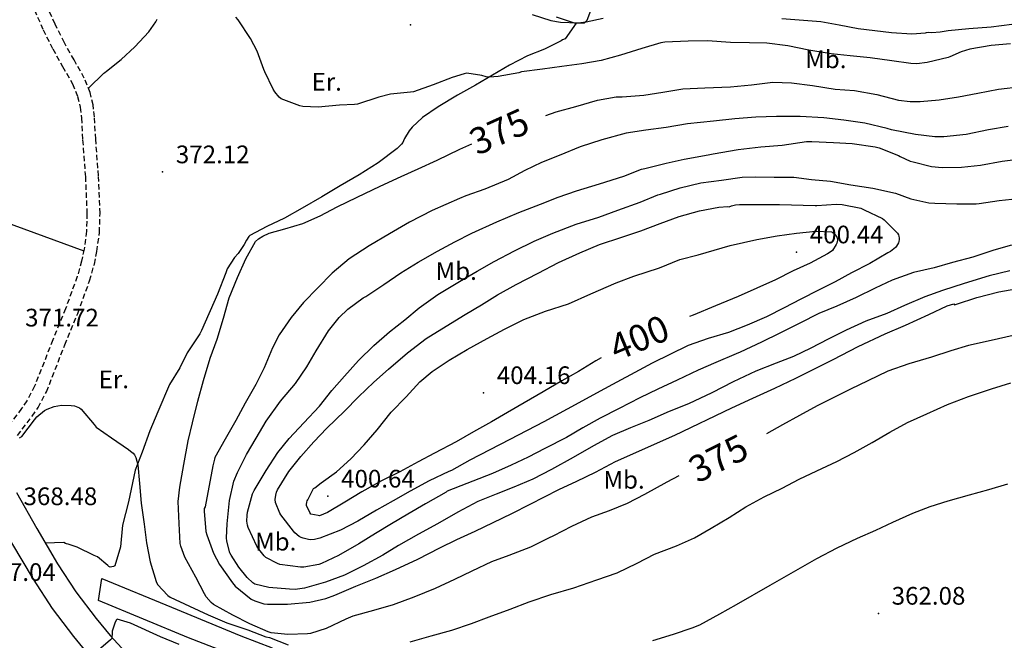
# Model space of a CAD drawing. Extents: x 709430 to 713066, y 4259985 to 4262515.
# Drawn here: x 711017 to 711390, y 4260392 to 4260626 of the extents above; entities that cross this region are included whole.
import ezdxf

# ---------------------------------------------------------------- set-up
doc = ezdxf.new("R2010")
doc.units = 0
doc.header["$LTSCALE"] = 8
doc.linetypes.add('HIDDEN', pattern=[0.375, 0.25, -0.125])
for name, color, linetype in [('020123', 2, 'CONTINUOUS'), ('020124', 4, 'CONTINUOUS'), ('020401', 7, 'CONTINUOUS'), ('040524', 3, 'CONTINUOUS'), ('060134', 1, 'CONTINUOUS'), ('060140', 7, 'HIDDEN'), ('060529', 1, 'CONTINUOUS'), ('080121', 7, 'CONTINUOUS'), ('090108', 7, 'CONTINUOUS'), ('090111', 7, 'CONTINUOUS')]:
    doc.layers.add(name, color=color, linetype=linetype)
doc.styles.add('ROMANS', font='romans')

msp = doc.modelspace()

# ---------------------------------------------------------------- linework, layer by layer
at = {"layer": '020123'}
for points in [[(711211.12, 4260628.39), (711218.2, 4260626.19), (711221.79, 4260625.58), (711228.51, 4260625.31), (711231.52, 4260625.61), (711237.92, 4260627.09)], [(711392.09, 4260617.35), (711384.85, 4260616.68), (711376.78, 4260615.3), (711373.4, 4260614.27), (711369.14, 4260612.37), (711368.54, 4260612.21), (711360.63, 4260610.23), (711356.68, 4260609.79), (711354.36, 4260609.89), (711347.18, 4260610.96), (711339.07, 4260612.05), (711331.46, 4260612.83), (711324.28, 4260613.58), (711315.85, 4260614.91), (711307.8, 4260616.54), (711299.87, 4260617.64), (711293.32, 4260617.69), (711286.2, 4260617.78), (711277.47, 4260618.43), (711270.09, 4260618.32), (711261.31, 4260618.01), (711259.77, 4260617.72), (711252.62, 4260615.63), (711244.52, 4260613.02), (711237.23, 4260611.08), (711229.92, 4260609.82), (711222.39, 4260608.79), (711215.03, 4260607.78), (711207.01, 4260606.71), (711206.03, 4260606.41), (711198.3, 4260604.91), (711195, 4260604.71), (711193.7, 4260604.88), (711192.04, 4260605.36), (711186.43, 4260606.19), (711185.42, 4260606.02), (711180.86, 4260604.63), (711173.67, 4260601.82), (711166.21, 4260599.22), (711165.09, 4260599.08), (711157.54, 4260598.23), (711153.12, 4260597.16), (711145.02, 4260594.56), (711143.85, 4260594.35), (711138.2, 4260594.13), (711130.07, 4260593.32), (711124.34, 4260593.66), (711123.2, 4260593.88), (711116.08, 4260596.52), (711115.35, 4260597.15), (711113.7, 4260599.2), (711113.16, 4260600.14), (711109.9, 4260606.75), (711109.61, 4260607.65), (711107.04, 4260614.58), (711104.5, 4260619.39), (711099.83, 4260626.44), (711099, 4260627.39)], [(711305.56, 4260626.89), (711320.36, 4260625.73), (711327.28, 4260624.55), (711334.51, 4260623.14), (711347.06, 4260621.65), (711354.79, 4260621.13), (711359.9, 4260621.49), (711360.32, 4260621.64), (711361.1, 4260621.73), (711362.4, 4260621.64), (711365.52, 4260621.83), (711368.48, 4260622.38), (711376.3, 4260623.16), (711384.76, 4260623.79), (711392.62, 4260624.82)], [(711391.28, 4260586.08), (711383.76, 4260584.79), (711375.37, 4260583), (711366.93, 4260582.09), (711363.44, 4260582.15), (711356.2, 4260583.01), (711347.04, 4260584.79), (711345.49, 4260585.32), (711337.03, 4260587.32), (711329.1, 4260588.43), (711321.48, 4260589.29), (711312.51, 4260589.8), (711303.62, 4260589.84), (711295.73, 4260589.58), (711287.85, 4260588.91), (711279.73, 4260588.1), (711269.94, 4260587.06), (711261.86, 4260585.68), (711254.14, 4260584.73), (711246.69, 4260583.57), (711237.48, 4260581.03), (711229.33, 4260578.35), (711221.3, 4260575.14), (711214.7, 4260572.49), (711208.32, 4260569.46), (711201.97, 4260566.06), (711193.18, 4260562.33), (711185.97, 4260559.78)], [(711277.7, 4260575.38), (711279.64, 4260575.71), (711289.04, 4260577.35), (711297.61, 4260578.42), (711305.69, 4260578.97), (711314.91, 4260580.37), (711316.88, 4260580.4), (711325.17, 4260579.96), (711332.26, 4260579.67), (711340.89, 4260578.42), (711342.4, 4260577.95), (711349.78, 4260575.1), (711350.38, 4260574.7), (711354.15, 4260572.96), (711355.25, 4260572.67), (711362.2, 4260570.95), (711366.25, 4260570.57), (711373.64, 4260570.72), (711380.82, 4260571.4), (711388.92, 4260572.89), (711395.98, 4260573.87)], [(711391.86, 4260531.41), (711384.07, 4260529.54), (711374.62, 4260526.63), (711366.41, 4260524.05), (711359.68, 4260521.55), (711352.06, 4260518.35), (711345.38, 4260515.28), (711337.38, 4260512.42), (711329.91, 4260508.94), (711323.18, 4260505.65), (711316.59, 4260502.17), (711310.03, 4260498.98), (711303.44, 4260496.56), (711295.81, 4260493.45), (711287.16, 4260489.39), (711279.11, 4260485.34), (711270.24, 4260481.18), (711262.91, 4260478.2), (711255.22, 4260474.87), (711248.3, 4260471.98), (711241.54, 4260469.14), (711234.26, 4260465.26), (711226.64, 4260460.86), (711218.37, 4260456.23), (711211.33, 4260452.58), (711204.14, 4260449.58), (711197.46, 4260446.92), (711190.53, 4260444.13), (711182.92, 4260440.19), (711175.25, 4260435.72), (711168.15, 4260431.76), (711160.52, 4260427.54), (711154.54, 4260423.9), (711147.17, 4260419.78), (711140.07, 4260416.24), (711132.92, 4260413.59), (711124.94, 4260411.34), (711121.48, 4260410.91), (711119.24, 4260410.96), (711111.47, 4260411.69), (711106.15, 4260412.91), (711105.38, 4260413.44), (711103.28, 4260415.41), (711100.07, 4260419.29), (711097.16, 4260423.84), (711096.73, 4260424.75), (711095.57, 4260429.16), (711095.45, 4260430.48), (711095.64, 4260435.67), (711096.6, 4260444.49), (711098.2, 4260451.88), (711099.6, 4260455.14), (711103.01, 4260461.95), (711106.62, 4260468.1), (711110.43, 4260474.55), (711115.88, 4260482.13), (711121.56, 4260488.78), (711125.79, 4260495.06), (711129.43, 4260501.23), (711134.07, 4260508.8), (711138.03, 4260513.77), (711141.41, 4260516.96), (711147.18, 4260521.22), (711148.2, 4260521.76), (711154.99, 4260526.24), (711161.44, 4260530.75), (711168.03, 4260534.69), (711175.29, 4260538.84), (711181.83, 4260542.47), (711188.25, 4260545.67), (711197.69, 4260549.96), (711206.04, 4260553.49), (711214.21, 4260556.64), (711221, 4260559.27), (711227.88, 4260561.76), (711236.65, 4260564.33), (711245.79, 4260567.21), (711252.48, 4260569.87), (711253.72, 4260570.12), (711261.8, 4260572.2), (711268.63, 4260573.74), (711277.7, 4260575.38)], [(711289.86, 4260500.73), (711288.27, 4260500.04), (711280.63, 4260496.79), (711273.89, 4260493.82), (711265.97, 4260490.03), (711258.69, 4260486.71), (711251.85, 4260483.45), (711243.97, 4260479.32), (711236.81, 4260475.65), (711230.33, 4260472), (711224.06, 4260468.38), (711215.87, 4260464.16), (711209.56, 4260460.93), (711203.15, 4260457.87), (711196.13, 4260454.75), (711178.99, 4260448.04), (711178.51, 4260447.76), (711170.78, 4260443.3), (711164.08, 4260439.38), (711157.88, 4260435.71), (711151.85, 4260432.09), (711145.46, 4260428.12), (711137.85, 4260423.69), (711131.44, 4260420.72), (711130.35, 4260420.37), (711124.68, 4260419.31), (711123.4, 4260419.36), (711115.65, 4260420.38), (711114.74, 4260420.69), (711110.35, 4260423), (711109.67, 4260423.63), (711107.69, 4260426.09), (711106.94, 4260427.32), (711103.63, 4260434.32), (711103.36, 4260435.27), (711103.15, 4260436.68), (711103.2, 4260439.06), (711103.37, 4260440.13), (711105.3, 4260447.11), (711105.93, 4260448.35), (711110.45, 4260455.95), (711114.81, 4260462.72), (711119.21, 4260467.98), (711124.7, 4260473.92), (711130.64, 4260480.26), (711135.34, 4260486.21), (711140.12, 4260491.6), (711145.33, 4260497.47), (711151.23, 4260503.23), (711157.18, 4260508.38), (711162.94, 4260512.95), (711168.39, 4260517.44), (711175.43, 4260522.52), (711183.6, 4260527.42), (711190.35, 4260531.32), (711196.75, 4260534.96), (711204.37, 4260539.04), (711211.83, 4260542.61), (711218.88, 4260545.75), (711227.73, 4260549.06), (711236.38, 4260551.75), (711243.48, 4260554.42), (711251.97, 4260557.47), (711258.65, 4260560.22), (711259.73, 4260560.43), (711267.08, 4260562.82), (711274.89, 4260564.74), (711282.71, 4260565.75), (711290.54, 4260566.9), (711295.51, 4260566.95), (711302.73, 4260566.91), (711310.13, 4260566.89), (711316.87, 4260566.02), (711323.97, 4260565.41), (711331.65, 4260564.03), (711340.08, 4260562.7), (711348.58, 4260560.78), (711354.43, 4260558.66), (711361.18, 4260557.2), (711363.5, 4260557.1), (711371.83, 4260556.83), (711379.07, 4260556.77), (711380.26, 4260556.94), (711387.85, 4260558.05), (711394.99, 4260558.8)], [(711185.97, 4260559.78), (711183.6, 4260558.83), (711173.29, 4260554.22), (711164.75, 4260549.8), (711157.09, 4260545.47), (711149.44, 4260540.96), (711141.86, 4260535.93), (711135.37, 4260530.62), (711130.03, 4260524.99), (711124.53, 4260519.46), (711119.89, 4260513.83), (711115.33, 4260507.17), (711112.88, 4260502.29), (711109.64, 4260494.79), (711106.54, 4260488.47), (711102.54, 4260481.32), (711099.02, 4260474.85), (711094.94, 4260467.69), (711091.07, 4260460.79), (711090.84, 4260460.15), (711090.31, 4260457.63), (711087.34, 4260442.2), (711087.02, 4260441.55), (711087.03, 4260440.49), (711087.62, 4260432.84), (711087.98, 4260431.57), (711090.58, 4260424.67), (711092.85, 4260420.34), (711097.68, 4260413.34), (711098.74, 4260412.15), (711104.82, 4260407.21), (711106.15, 4260406.59), (711109.55, 4260405.5), (711110.97, 4260405.35), (711118.55, 4260405.34), (711126.93, 4260406.11), (711133.06, 4260407.49), (711136.41, 4260408.73), (711144.38, 4260412.13), (711151.96, 4260415.16), (711159.43, 4260418.46), (711167.78, 4260422.31), (711176.2, 4260426.62), (711182.64, 4260429.78), (711189.49, 4260432.95), (711196.32, 4260436.16), (711203.36, 4260439.57), (711210.31, 4260443.13), (711221.25, 4260448.75), (711228.07, 4260451.9), (711235.09, 4260455.26), (711242.7, 4260459.28), (711265.12, 4260469.32), (711286.63, 4260479.66), (711294.57, 4260483.27), (711303, 4260487.08), (711310.94, 4260490.83), (711317.75, 4260494.25), (711325.07, 4260497.88), (711334.49, 4260502.77), (711344.69, 4260507.59), (711352.34, 4260510.9), (711361.16, 4260514.89), (711368.21, 4260518.21), (711370.69, 4260518.95), (711370.93, 4260518.54), (711371.66, 4260518.87), (711379.43, 4260521.41), (711387.76, 4260523.45), (711396.24, 4260525.02)], [(711318.23, 4260556.14), (711318.89, 4260556.2), (711326.2, 4260556.73), (711328.36, 4260556.59), (711335.45, 4260555.19), (711336.78, 4260554.57), (711343.72, 4260551.19), (711344.3, 4260550.74), (711349.34, 4260545.7), (711349.72, 4260545.04), (711349.89, 4260544.58), (711350.01, 4260543.82), (711350.02, 4260543.32), (711349.92, 4260542.53), (711349.74, 4260542.05), (711348.99, 4260540.78), (711348.6, 4260540.33), (711346.76, 4260538.81), (711345.75, 4260538.23), (711338.84, 4260534.28), (711331.89, 4260530.64), (711325.73, 4260527.22), (711319.45, 4260524.1), (711312.77, 4260520.71), (711306.47, 4260517.39), (711299.75, 4260514.07), (711292.47, 4260510.83), (711285.38, 4260508.08), (711277.74, 4260505.79), (711270.17, 4260503.13), (711256.52, 4260496.45), (711249.94, 4260492.98), (711243.19, 4260489.31), (711236.89, 4260485.9), (711228.82, 4260481.48), (711215.52, 4260474.35), (711202.68, 4260467.63), (711187.51, 4260459.75), (711180.63, 4260455.91), (711179.58, 4260455.49), (711172.07, 4260451.94), (711164.91, 4260448.09), (711158.54, 4260444.41), (711152.2, 4260440.84), (711145.13, 4260436.76), (711138.63, 4260433.29), (711130.73, 4260430.25), (711128.72, 4260429.82), (711127.31, 4260429.7), (711126.45, 4260429.76), (711124.41, 4260430.25), (711123.64, 4260430.54), (711122.88, 4260430.98), (711121.27, 4260432.32), (711120.74, 4260432.93), (711115.97, 4260439.09), (711115.61, 4260439.72), (711113.95, 4260443.79), (711113.9, 4260444.92), (711114.08, 4260446.54), (711114.4, 4260447.75), (711114.76, 4260448.56), (711119.07, 4260455.57), (711123.54, 4260461.2), (711128.54, 4260466.77), (711133.41, 4260471.93), (711140.07, 4260478.41), (711145.41, 4260483.8), (711151.22, 4260489.33), (711156.79, 4260494.25), (711163.92, 4260500.45), (711171.02, 4260505.84), (711178.61, 4260510.45), (711185.8, 4260514.88), (711191.9, 4260518.54), (711197.96, 4260522.37), (711205.06, 4260526.23), (711213.44, 4260530.61), (711221.02, 4260534.66), (711229.17, 4260538.31), (711236.55, 4260541.37), (711245.01, 4260544.17), (711252.19, 4260546.52), (711259.49, 4260549.39), (711266.7, 4260552.03), (711274.37, 4260554.1), (711281.81, 4260555.53), (711285.12, 4260555.73), (711285.62, 4260555.65), (711286.51, 4260556.03), (711288.11, 4260556.4), (711289.55, 4260556.54), (711297.47, 4260556.58), (711304.71, 4260556.6), (711318.23, 4260556.14)], [(711392.52, 4260541.16), (711385.79, 4260539.21), (711377.92, 4260536.61), (711370.19, 4260534.55), (711363.26, 4260532.63), (711355.47, 4260530.76), (711347.31, 4260527.85), (711340.9, 4260524.89), (711333.74, 4260521.36), (711326.34, 4260518.1), (711319.65, 4260515.3), (711312.39, 4260511.62), (711304.84, 4260507.9), (711297.89, 4260504.49), (711289.86, 4260500.73)], [(711164.98, 4260391.03), (711172.92, 4260393.36), (711180.66, 4260395.47), (711188.21, 4260398.07), (711194.8, 4260400.49), (711202.74, 4260403.46), (711210.01, 4260406.23), (711218.23, 4260409.03), (711226.84, 4260411.56), (711235.59, 4260414.48), (711243.25, 4260417.15), (711250.88, 4260420.81), (711257.37, 4260424.19), (711265.72, 4260427.35), (711272.52, 4260430.44), (711278.91, 4260434.09), (711285.66, 4260438.17), (711291.99, 4260442.15), (711298.88, 4260445.9), (711305.68, 4260449.17), (711312.19, 4260452.61), (711318.84, 4260455.81), (711326.34, 4260459.3), (711332.93, 4260462.69), (711339.74, 4260466.49), (711346.43, 4260470.35), (711353.18, 4260474.01), (711360.47, 4260477.3), (711368.27, 4260480.83), (711376.21, 4260483.89), (711384.99, 4260486.84), (711392.28, 4260489.01)], [(711017.13, 4260468.3), (711017.93, 4260468.76), (711022.75, 4260475.06), (711023.72, 4260476.26), (711026.59, 4260478.57), (711027.52, 4260479.11), (711030.26, 4260480.13), (711033.04, 4260480.58), (711036.67, 4260480.55), (711037.95, 4260480.32), (711039.77, 4260479.57), (711040.48, 4260479.15), (711045.31, 4260473.26), (711046.16, 4260472.27), (711051.87, 4260468.22), (711058.35, 4260463.79), (711059.14, 4260463.23), (711060.12, 4260462.41), (711060.63, 4260461.77), (711061.19, 4260460.8), (711061.87, 4260458.01), (711062.46, 4260450.92), (711063.12, 4260443.54), (711064.22, 4260435.54), (711065.13, 4260428.53), (711066.57, 4260421.33), (711068.82, 4260413.9), (711069.27, 4260412.72), (711073.19, 4260408.66), (711074.16, 4260408.02), (711081.49, 4260404.59), (711088.54, 4260401.27), (711095.51, 4260398.23), (711103.52, 4260395.55), (711110.34, 4260393.02), (711111.69, 4260392.69), (711118.76, 4260389.89)], [(711390.94, 4260450.69), (711383.75, 4260448.57), (711376.53, 4260446.53), (711368.42, 4260444.34), (711361.61, 4260442.21), (711355.04, 4260439.66), (711347.49, 4260436.18), (711341.04, 4260433.2), (711334.07, 4260430.14), (711326.37, 4260426.53), (711318.73, 4260422.48), (711310.79, 4260417.99), (711301.03, 4260412.41), (711288.35, 4260405.09), (711282.01, 4260401.52), (711274.43, 4260397.37), (711271.59, 4260396.29), (711264.42, 4260393.9), (711256.7, 4260391.43)], [(711077.47, 4260390.12), (711070.4, 4260392.92), (711059.14, 4260398.1), (711054.06, 4260399.7), (711053.76, 4260399.34), (711053.31, 4260398.52), (711052.13, 4260395.12), (711052.19, 4260394.69), (711052.05, 4260392.3), (711051.52, 4260391.86), (711046.07, 4260387.14)]]:
    msp.add_lwpolyline(points, dxfattribs=at)
at = {"layer": '020124'}
for points in [[(711216.33, 4260590.18), (711220.23, 4260591.65), (711227.63, 4260593.62), (711235.81, 4260596.02), (711242.86, 4260597.33), (711245.21, 4260597.25), (711253.31, 4260597.86), (711260.55, 4260599.09), (711268.18, 4260600.35), (711276.47, 4260600.7), (711286.17, 4260601.04), (711294.15, 4260601.86), (711302.21, 4260602.77), (711309.23, 4260602.53), (711317.17, 4260601.57), (711325.71, 4260600.22), (711333.13, 4260599.7), (711341.55, 4260598.14), (711349.78, 4260596.06), (711354.2, 4260595.51), (711357.89, 4260595.52), (711365.18, 4260596.17), (711372.39, 4260597.29), (711379.82, 4260598.66), (711387.62, 4260600.12), (711396.27, 4260601.14)], [(711266.61, 4260453.82), (711262.01, 4260451.44), (711253.67, 4260446.76), (711247.1, 4260443.43), (711240.27, 4260440.69), (711233.59, 4260438.26), (711225.98, 4260434.65), (711219.13, 4260431.16), (711217.3, 4260430.24), (711210.46, 4260426.89), (711202.29, 4260423.75), (711195.68, 4260421.36), (711188.25, 4260417.76), (711181.68, 4260414.66), (711174.41, 4260411.25), (711166.38, 4260407.95), (711158.47, 4260405.1), (711151.04, 4260402.93), (711143.24, 4260400.83), (711140.57, 4260399.7), (711133.15, 4260396.16), (711127.17, 4260394.19), (711126.05, 4260394.05), (711118.68, 4260393.85), (711112.38, 4260394.52), (711111.22, 4260394.86), (711104.31, 4260397.94), (711097.81, 4260401.2), (711090.55, 4260405.14), (711089.62, 4260405.95), (711087.69, 4260408.16), (711087.13, 4260409.22), (711083.83, 4260415.58), (711079.61, 4260423.12), (711078.13, 4260427.21), (711077.95, 4260428.31), (711077.5, 4260435.9), (711077.2, 4260444.18), (711077.72, 4260449.6), (711079.25, 4260458.15), (711080.88, 4260467.09), (711082.58, 4260473.98), (711084.63, 4260482.19), (711086.78, 4260489.98), (711089.27, 4260498.39), (711091.94, 4260505.53), (711094.24, 4260513.55), (711096.51, 4260521.28), (711099.64, 4260528.91), (711102.78, 4260536.03), (711106.39, 4260542.5), (711107.56, 4260543.51), (711109.13, 4260544.55), (711111.63, 4260545.67), (711117.47, 4260547.38), (711124.34, 4260549.41), (711130.94, 4260552.29), (711137.37, 4260555.64), (711144.87, 4260559.37), (711153.62, 4260563.49), (711161.5, 4260567.12), (711168.03, 4260570.06), (711175.18, 4260573.35), (711183.75, 4260577.47), (711188.27, 4260579.5)], [(711237.28, 4260498.53), (711235.26, 4260497.38), (711228.64, 4260493.41), (711222.33, 4260489.77), (711215.26, 4260485.69), (711208.08, 4260481.5), (711201.75, 4260477.89), (711195.66, 4260474.37), (711188.97, 4260470.51), (711182.41, 4260466.77), (711174.21, 4260462.41), (711167.97, 4260459.22), (711161.06, 4260455.42), (711154.05, 4260451.97), (711146.61, 4260447.81), (711140.19, 4260443.97), (711133.72, 4260440.05), (711130.66, 4260438.79), (711130.18, 4260438.83), (711127.38, 4260439.43), (711127.01, 4260440), (711125.77, 4260442.62), (711125.77, 4260443.03), (711125.89, 4260443.93), (711126.02, 4260444.42), (711126.18, 4260444.79), (711126.16, 4260444.83), (711128.41, 4260449.08), (711128.83, 4260449.32), (711131.24, 4260451.23), (711137.07, 4260455.37), (711142.45, 4260460.37), (711147.48, 4260465.59), (711152.51, 4260471.27), (711157.79, 4260477.96), (711163.43, 4260483.71), (711168.61, 4260489.47), (711173.23, 4260493.39), (711179.64, 4260497.64), (711186.56, 4260501.73), (711194.05, 4260505.87), (711200.62, 4260509.38), (711207.98, 4260513.03), (711216.18, 4260516.2), (711224.83, 4260518.97), (711233.26, 4260522.69), (711242.88, 4260526.9), (711249.52, 4260529.4), (711259.35, 4260532.62), (711267.03, 4260535.72), (711273.95, 4260537.5), (711286.01, 4260541.09), (711296.14, 4260543.29), (711303.84, 4260544.68), (711311.2, 4260545.7), (711318.5, 4260546.41), (711324.39, 4260546.2), (711324.89, 4260545.98), (711325.45, 4260545.57), (711325.77, 4260545.25), (711326.11, 4260544.75), (711326.68, 4260543.51), (711326.69, 4260543.1), (711326.44, 4260541.94), (711326.2, 4260541.38), (711324.74, 4260539.2), (711324.26, 4260538.74), (711322.9, 4260537.82), (711316.3, 4260534.37), (711309.86, 4260531.44), (711303.17, 4260528.08), (711296.17, 4260524.92), (711289.05, 4260521.74), (711280.44, 4260518.24), (711272, 4260514.71), (711270.66, 4260514.15)], [(711393.12, 4260506.99), (711384.81, 4260505.06), (711376.27, 4260503.22), (711369.54, 4260501.19), (711362.26, 4260498.83), (711353.64, 4260496.25), (711345.67, 4260493.5), (711338.18, 4260489.82), (711331.58, 4260486.61), (711325.23, 4260483.54), (711318.96, 4260480.39), (711312.3, 4260476.73), (711305.89, 4260473.12), (711299.74, 4260469.82)]]:
    msp.add_lwpolyline(points, dxfattribs=at)
at = {"layer": '020401'}
for p in [(711165.11, 4260624.55), (711071.27, 4260568.85), (711311.17, 4260538.53), (711192.72, 4260485.29), (711133.8, 4260446.15), (711342.15, 4260401.83)]:
    msp.add_point(p, dxfattribs=at)
at = {"layer": '040524'}
for points in [[(711220.16, 4260627.5), (711226.95, 4260625.28), (711227.77, 4260625.2), (711230.94, 4260625.32), (711231.35, 4260625.65), (711231.92, 4260626.35), (711233.26, 4260629.94)], [(711227.77, 4260625.2), (711223.65, 4260619.22), (711222.64, 4260618.82), (711222.08, 4260618.5), (711215.82, 4260615.34), (711209.29, 4260612.73), (711202.59, 4260609.23), (711196.04, 4260605.45), (711189.63, 4260601.75), (711182.91, 4260597.87), (711175.48, 4260593.53), (711169.64, 4260589.42), (711165.7, 4260585.76), (711164.61, 4260584.44), (711162.84, 4260581.52), (711162.48, 4260580.62), (711162.14, 4260580.01), (711161.67, 4260579.37), (711160, 4260577.71), (711152.87, 4260572.3), (711145.58, 4260567.81), (711138.47, 4260563.57), (711131.51, 4260559.46), (711124.06, 4260555.16), (711117.35, 4260551.34), (711110.73, 4260548.25), (711104.33, 4260544.78), (711103.9, 4260544.4), (711102.98, 4260543.04), (711102.18, 4260541.46), (711099.81, 4260537.97), (711098.48, 4260536.51), (711095.67, 4260532.26), (711095.17, 4260530.72), (711091.99, 4260522.56), (711086.03, 4260508.86), (711085.3, 4260507.66), (711080.54, 4260500.38), (711077.76, 4260494.71), (711073.87, 4260488.49), (711069.41, 4260478.06), (711066.45, 4260470.86), (711063.51, 4260462.84), (711060.89, 4260456.01), (711058.33, 4260444.05), (711056.05, 4260435.2), (711055.35, 4260427.04), (711053.22, 4260419.85), (711052.66, 4260419.62), (711051.42, 4260419.37), (711050.89, 4260419.57), (711050.55, 4260419.93), (711046.57, 4260423.22), (711045.37, 4260423.77), (711038.89, 4260426.92), (711035.49, 4260428), (711034.88, 4260428.11), (711034.48, 4260428.24), (711033.88, 4260428.64), (711026.86, 4260428.45)], [(711043.22, 4260600.51), (711049.01, 4260606.19), (711049.41, 4260606.47), (711049.98, 4260606.99), (711055.58, 4260611.37), (711060.79, 4260616.18), (711066.06, 4260621.86), (711068.65, 4260625.61), (711069.14, 4260626.68)], [(710917.04, 4260583.08), (710969.45, 4260565.43), (711041.42, 4260539.05)]]:
    msp.add_lwpolyline(points, dxfattribs=at)
at = {"layer": '060134'}
for points in [[(711015.99, 4260447.63), (711023.62, 4260433.94), (711031.53, 4260420.55), (711038.48, 4260409.97), (711046.09, 4260399.84), (711051.43, 4260393.42), (711060.1, 4260384.06)], [(711014.11, 4260428.48), (711022.22, 4260414.75), (711029.5, 4260403.66), (711037.49, 4260393.03), (711043.19, 4260386.18)]]:
    msp.add_lwpolyline(points, dxfattribs=at)
at = {"layer": '060140'}
for points in [[(711016.35, 4260469.14), (711021.93, 4260476.47), (711024.15, 4260479.72), (711027.32, 4260485.68), (711034.27, 4260503.44), (711039.14, 4260515.33), (711043.65, 4260527.72), (711045.43, 4260533.99), (711046.43, 4260538.82), (711047.35, 4260546.01), (711047.58, 4260553.21), (711046.98, 4260567.36), (711045.94, 4260581.29), (711045.49, 4260589.68), (711044.99, 4260594.25), (711043.85, 4260598.98), (711041.63, 4260604.34), (711037.77, 4260611.23), (711034.09, 4260617.75), (711030.54, 4260624.81), (711027.4, 4260631.92)], [(711022.73, 4260630.19), (711026.04, 4260622.69), (711029.69, 4260615.41), (711033.43, 4260608.79), (711037.15, 4260602.16), (711039.11, 4260597.43), (711040.09, 4260593.37), (711040.55, 4260589.25), (711040.99, 4260580.96), (711042.03, 4260567.07), (711042.62, 4260553.18), (711042.4, 4260546.39), (711041.54, 4260539.63), (711040.61, 4260535.16), (711038.93, 4260529.24), (711034.52, 4260517.11), (711029.67, 4260505.28), (711022.81, 4260487.75), (711019.9, 4260482.28), (711017.9, 4260479.36), (711012.39, 4260472.12)]]:
    msp.add_lwpolyline(points, dxfattribs=at)
at = {"layer": '060529'}
msp.add_lwpolyline([(711098.38, 4260385.92), (711081.09, 4260392.62), (711064.03, 4260399.65), (711046.97, 4260406.68), (711047.6, 4260410.88), (711048.22, 4260415.07), (711074.57, 4260404.24), (711100.92, 4260393.4), (711112.68, 4260388.83)], dxfattribs=at)

# ---------------------------------------------------------------- texts
at = {"layer": '020401', "style": 'ROMANS'}
for s, p in [('372.12', (711076.27, 4260572.15)), ('400.44', (711316.17, 4260541.83)), ('371.72', (711019.23, 4260510.39)), ('404.16', (711197.72, 4260488.59)), ('400.64', (711138.8, 4260449.45)), ('368.48', (711018.63, 4260442.79)), ('367.04', (711002.95, 4260414.11)), ('362.08', (711347.15, 4260405.13))]:
    msp.add_text(s, height=6.7, dxfattribs=at).set_placement(p)
at = {"layer": '080121', "style": 'ROMANS'}
for s, height, rotation, p in [('375', 9.99, 24.18, (711190.33, 4260574.94)), ('400', 10, 22.81, (711243.1, 4260497.13)), ('375', 10, 27, (711273.71, 4260450.92))]:
    msp.add_text(s, height=height, rotation=rotation, dxfattribs=at).set_placement(p)
at = {"layer": '090108', "style": 'ROMANS'}
for p in [(711127.63, 4260599.62), (711047.06, 4260487.01)]:
    msp.add_text('Er.', height=6.7, dxfattribs=at).set_placement(p)
at = {"layer": '090111', "style": 'ROMANS'}
for p in [(711314.44, 4260608.13), (711174.56, 4260528.01), (711238.08, 4260449.03), (711106.25, 4260425.62)]:
    msp.add_text('Mb.', height=6.7, dxfattribs=at).set_placement(p)

doc.saveas('drawing.dxf')
